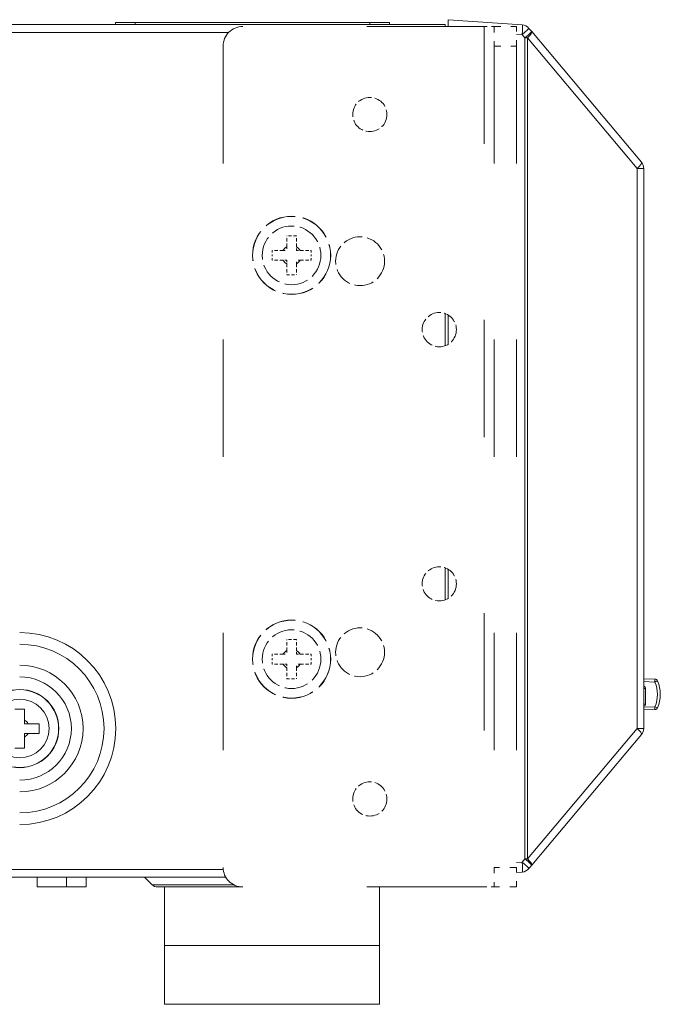
# Model space of a CAD drawing. Extents: x 4 to 828, y 9 to 585.
# Drawn here: x 163 to 196, y 226 to 276 of the extents above; entities that cross this region are included whole.
import ezdxf

# ---------------------------------------------------------------- set-up
doc = ezdxf.new("R2010")
doc.units = 0
doc.linetypes.add('DASHED', pattern=[15, 12, -3])
doc.linetypes.add('DASHSPACE', pattern=[30, 12, -18])
doc.layers.get('0').update_dxf_attribs({"lineweight": 13})

# ---------------------------------------------------------------- blocks, each defined once
blk = doc.blocks.new('BLOCK5905')
at = {"color": 7, "lineweight": 13}
for p, q in [((-4.900061, 87.700278), (2.676498, 87.170473)), ((-4.900061, 87.700278), (-4.900061, 87.000288)), ((-5.200094, 87.200657), (-282.900094, 87.200657)), ((-38.900089, 87.200658), (-38.900089, 87.400658)), ((-36.900089, 87.400658), (-38.900089, 87.400658)), ((-36.900089, 87.200658), (-38.900089, 87.200658)), ((-36.900089, 87.200658), (-36.900089, 87.400658)), ((-36.900089, 87.400658), (-12.900089, 87.400658)), ((-36.900089, 87.200658), (-12.900089, 87.200658)), ((-32.900089, 87.400658), (-34.900089, 87.400658)), ((-32.900089, 87.400658), (-16.900089, 87.400658)), ((-14.900089, 87.400658), (-16.900089, 87.400658)), ((-12.900089, 87.200658), (-12.900089, 87.400658)), ((-10.900089, 87.400658), (-12.900089, 87.400658)), ((-10.900089, 87.200658), (-12.900089, 87.200658)), ((-10.900089, 87.200658), (-10.900089, 87.400658)), ((-5.200094, 87.200657), (-5.200094, 87.000286)), ((3.372786, 86.815697), (3.656028, 86.478142)), ((-27.328009, 86.400657), (-282.900094, 86.400657)), ((2.099915, 86.213228), (2.676498, 86.172909)), ((2.676498, 86.172909), (2.95974, 85.835354)), ((2.95974, 85.835354), (2.95974, 1.865202)), ((2.95974, 85.835354), (3.232004, 85.835354)), ((3.232004, 85.835354), (3.232004, 1.865202)), ((3.232004, 85.835354), (14.441959, 72.47585)), ((3.656028, 86.478142), (14.865983, 73.118638)), ((14.441959, 72.47585), (14.441959, 15.224706)), ((14.441959, 72.47585), (15.099939, 72.47585)), ((15.099939, 72.47585), (15.099939, 15.224706)), ((-5.200094, 57.644217), (-5.200094, 54.356356)), ((-4.900061, 57.501104), (-4.900061, 54.499469)), ((-5.200094, 31.644217), (-5.200094, 28.356356)), ((-4.900061, 31.501104), (-4.900061, 28.499469)), ((16.244337, 20.256621), (15.100141, 20.296577)), ((16.244337, 19.960984), (15.100142, 20.001093)), ((15.299939, 19.30669), (15.106919, 19.30669)), ((15.106919, 17.693215), (15.106919, 19.30669)), ((15.299939, 17.693215), (15.299939, 19.30669)), ((-48.200062, 17.200287), (-49.200062, 17.200287)), ((-48.200062, 16.066312), (-48.200062, 17.200287)), ((16.244337, 17.143928), (15.100168, 17.103973)), ((16.244337, 17.439566), (15.100236, 17.39946)), ((15.299939, 17.693215), (15.106919, 17.693215)), ((16.244337, 17.439566), (16.508118, 17.322146)), ((-48.200062, 15.700287), (-48.200062, 16.066312)), ((-48.200062, 15.700287), (-47.834037, 15.700287)), ((-47.834037, 15.700287), (-46.700062, 15.700287)), ((-46.700062, 15.700287), (-46.700062, 15.200287)), ((-46.700062, 14.700287), (-46.700062, 15.200287)), ((3.232004, 1.865202), (14.441959, 15.224706)), ((14.441959, 15.224706), (15.099939, 15.224706)), ((-48.200062, 14.334261), (-48.200062, 14.700287)), ((-47.834037, 14.700287), (-48.200062, 14.700287)), ((-48.200062, 14.334261), (-48.200062, 13.200287)), ((-47.834037, 14.700287), (-46.700062, 14.700287)), ((3.656028, 1.222414), (14.865983, 14.581918)), ((-49.200062, 13.200287), (-48.200062, 13.200287)), ((2.099894, 1.487326), (2.676498, 1.527646)), ((2.95974, 1.865202), (2.676498, 1.527646)), ((2.95974, 1.865202), (3.232004, 1.865202)), ((3.656028, 1.222414), (3.372786, 0.884859)), ((-27.890099, 0.800657), (-282.900094, 0.800657)), ((-27.632353, 0.000657), (-282.900094, 0.000657)), ((-46.900062, 0.000288), (-46.900062, -0.999712)), ((-43.900062, -0.999712), (-43.900062, 0.000288)), ((-41.900062, -0.999712), (-41.900062, 0.000288)), ((-35.165747, -0.765397), (-35.931433, 0.000288)), ((2.099915, 0.489764), (2.676498, 0.530082)), ((-46.900062, -0.999712), (-43.900062, -0.999712)), ((-43.900133, -0.999712), (-41.900062, -0.999712)), ((-31.573211, -0.765397), (-35.165747, -0.765397)), ((-31.173211, -0.999712), (-34.600062, -0.999712)), ((-33.900073, -6.999719), (-33.900073, -0.999719)), ((-25.903555, -0.999719), (-33.900073, -0.999719)), ((-26.839448, -0.765397), (-31.573211, -0.765397)), ((-25.905584, -0.999712), (-31.173211, -0.999712)), ((-11.900073, -6.999719), (-11.900073, -0.999719)), ((-33.900073, -12.999719), (-33.900073, -6.999719)), ((-11.900073, -6.999719), (-33.900073, -6.999719)), ((-11.900073, -6.999719), (-33.900073, -6.999719)), ((-11.900073, -12.999719), (-11.900073, -6.999719)), ((-11.900073, -12.999719), (-33.900073, -12.999719))]:
    blk.add_line(p, q, dxfattribs=at)
at = {"color": 7, "linetype": 'DASHSPACE', "lineweight": 13}
for p, q in [((-1.200085, 87.000288), (-25.900085, 87.000288)), ((-1.200085, 87.000288), (-1.200085, -0.999712)), ((-27.900085, 85.000288), (-27.900085, 1.000288)), ((-0.200085, 85.000288), (-0.200085, 1.000288)), ((2.099915, 85.000288), (2.099915, 1.000288)), ((-1.200085, -0.999712), (-25.900085, -0.999712))]:
    blk.add_line(p, q, dxfattribs=at)
at = {"color": 7, "linetype": 'DASHSPACE', "lineweight": 13, "ltscale": 0.025}
for p, q in [((-1.200085, 87.000288), (-0.200085, 87.000288)), ((-0.200085, -0.999712), (-1.200085, -0.999712))]:
    blk.add_line(p, q, dxfattribs=at)
at = {"color": 7, "linetype": 'DASHSPACE', "lineweight": 13, "ltscale": 0.0575}
for p, q in [((-0.200085, 87.000288), (2.099915, 87.000288)), ((-0.200085, 85.000288), (2.099915, 85.000288)), ((2.099915, 1.000288), (-0.200085, 1.000288)), ((2.099915, -0.999712), (-0.200085, -0.999712))]:
    blk.add_line(p, q, dxfattribs=at)
at = {"color": 7, "linetype": 'DASHSPACE', "lineweight": 13, "ltscale": 0.05}
for p, q in [((-0.200085, 87.000288), (-0.200085, 85.000288)), ((2.099915, 85.000288), (2.099915, 87.000288)), ((-0.200085, 1.000288), (-0.200085, -0.999712)), ((2.099915, -0.999712), (2.099915, 1.000288))]:
    blk.add_line(p, q, dxfattribs=at)
at = {"color": 7, "linetype": 'DASHED', "lineweight": 13, "ltscale": 0.025}
for p, q in [((-20.400086, 65.600288), (-21.400086, 65.600288)), ((-21.400086, 61.600288), (-20.400086, 61.600288)), ((-20.400086, 24.300289), (-21.400086, 24.300289)), ((-21.400086, 20.300289), (-20.400086, 20.300289))]:
    blk.add_line(p, q, dxfattribs=at)
at = {"color": 7, "linetype": 'DASHED', "lineweight": 13, "ltscale": 0.028349}
for p, q in [((-21.400086, 64.466313), (-21.400086, 65.600288)), ((-20.400086, 64.466313), (-20.400086, 65.600288)), ((-21.766111, 64.100288), (-22.900086, 64.100288)), ((-20.03406, 64.100288), (-18.900086, 64.100288)), ((-21.766111, 63.100288), (-22.900086, 63.100288)), ((-21.400086, 62.734263), (-21.400086, 61.600288)), ((-20.400086, 62.734263), (-20.400086, 61.600288)), ((-20.03406, 63.100288), (-18.900086, 63.100288)), ((-21.400086, 23.166314), (-21.400086, 24.300289)), ((-20.400086, 23.166314), (-20.400086, 24.300289)), ((-21.766111, 22.800289), (-22.900086, 22.800289)), ((-20.03406, 22.800289), (-18.900086, 22.800289)), ((-21.766111, 21.800289), (-22.900086, 21.800289)), ((-21.400086, 21.434263), (-21.400086, 20.300289)), ((-20.400086, 21.434263), (-20.400086, 20.300289)), ((-20.03406, 21.800289), (-18.900086, 21.800289))]:
    blk.add_line(p, q, dxfattribs=at)
at = {"color": 7, "linetype": 'DASHED', "lineweight": 13, "ltscale": 0.009151}
for p, q in [((-21.400086, 64.466313), (-21.400086, 64.100288)), ((-20.400086, 64.100288), (-20.400086, 64.466313)), ((-21.766111, 64.100288), (-21.400086, 64.100288)), ((-20.400086, 64.100288), (-20.03406, 64.100288)), ((-21.400086, 63.100288), (-21.766111, 63.100288)), ((-21.400086, 63.100288), (-21.400086, 62.734263)), ((-20.400086, 62.734263), (-20.400086, 63.100288)), ((-20.03406, 63.100288), (-20.400086, 63.100288)), ((-21.400086, 23.166314), (-21.400086, 22.800289)), ((-20.400086, 22.800289), (-20.400086, 23.166314)), ((-21.766111, 22.800289), (-21.400086, 22.800289)), ((-20.400086, 22.800289), (-20.03406, 22.800289)), ((-21.400086, 21.800289), (-21.766111, 21.800289)), ((-21.400086, 21.800289), (-21.400086, 21.434263)), ((-20.400086, 21.434263), (-20.400086, 21.800289)), ((-20.03406, 21.800289), (-20.400086, 21.800289))]:
    blk.add_line(p, q, dxfattribs=at)
at = {"color": 7, "linetype": 'DASHED', "lineweight": 13, "ltscale": 0.0125}
for p, q in [((-22.900086, 64.100288), (-22.900086, 63.600288)), ((-22.900086, 63.100288), (-22.900086, 63.600288)), ((-18.900086, 64.100288), (-18.900086, 63.600288)), ((-18.900086, 63.100288), (-18.900086, 63.600288)), ((-22.900086, 22.800289), (-22.900086, 22.300289)), ((-22.900086, 21.800289), (-22.900086, 22.300289)), ((-18.900086, 22.800289), (-18.900086, 22.300289)), ((-18.900086, 21.800289), (-18.900086, 22.300289))]:
    blk.add_line(p, q, dxfattribs=at)
at = {"color": 7, "linetype": 'DASHED', "lineweight": 13, "ltscale": 0.116667}
for centre in [(-12.900085, 78.000288), (-5.800085, 56.000288), (-5.800085, 30.000288), (-12.900085, 8.000288)]:
    blk.add_circle(centre, 1.75, dxfattribs=at)
at = {"color": 7, "linetype": 'DASHED', "lineweight": 13, "ltscale": 0.266667}
for centre in [(-20.900086, 63.600288), (-20.900086, 22.300289)]:
    blk.add_circle(centre, 4, dxfattribs=at)
at = {"color": 7, "linetype": 'DASHED', "lineweight": 13, "ltscale": 0.265503}
for centre in [(-20.900086, 63.600288), (-20.900086, 22.300289)]:
    blk.add_circle(centre, 3.98254, dxfattribs=at)
at = {"color": 7, "linetype": 'DASHED', "lineweight": 13, "ltscale": 0.2}
for centre in [(-20.900086, 63.600288), (-20.900086, 22.300289)]:
    blk.add_circle(centre, 3, dxfattribs=at)
at = {"color": 7, "linetype": 'DASHED', "lineweight": 13, "ltscale": 0.166667}
for centre in [(-13.900085, 63.000288), (-13.900085, 23.000288)]:
    blk.add_circle(centre, 2.5, dxfattribs=at)
at = {"color": 7, "lineweight": 13}
for radius in [4, 3.98254, 3]:
    blk.add_circle((-48.700062, 15.200287), radius, dxfattribs=at)
at = {"color": 7, "linetype": 'DASHSPACE', "lineweight": 13}
for centre, start, end in [((-25.900085, 85.000288), 90, 180), ((-25.900085, 1.000288), 180, 270)]:
    blk.add_arc(centre, 2, start, end, dxfattribs=at)
at = {"color": 7, "lineweight": 13}
for centre, radius, start, end in [((2.606742, 86.172909), 1, 40, 86), ((14.099939, 72.47585), 1, 0, 40), ((-48.700282, 15.200515), 9.820212, 270.001053, 89.999072), ((-48.700282, 15.200515), 8.622471, 270.001281, 89.998719), ((-48.700282, 15.200515), 6.477526, 270.001705, 89.998295), ((-48.700282, 15.200515), 5.279785, 270.001705, 89.998398), ((16.233867, 19.956804), 0.3, 23.911935, 88), ((15.099939, 19.30669), 0.2, 0, 88), ((13.390672, 18.700274), 3.119733, 336.164838, 23.835172), ((13.399942, 18.700275), 3.4, 336.088063, 23.911935), ((15.099939, 17.693215), 0.2, 272, 0), ((16.233867, 17.443745), 0.3, 272, 336.088065), ((-48.700062, 15.200287), 1, 30, 60), ((14.099939, 15.224706), 1, 320, 0), ((-48.700062, 15.200287), 1, 300, 330), ((2.606742, 1.527646), 1, 274, 320), ((-34.600062, -0.199712), 0.8, 225.000001, 269.999998)]:
    blk.add_arc(centre, radius, start, end, dxfattribs=at)
at = {"color": 7, "linetype": 'DASHED', "lineweight": 13}
for centre, start, end in [((-20.900086, 63.600288), 120, 150), ((-20.900086, 63.600288), 30, 60), ((-20.900086, 63.600288), 210, 240), ((-20.900086, 63.600288), 300, 330), ((-20.900086, 22.300289), 120, 150), ((-20.900086, 22.300289), 30, 60), ((-20.900086, 22.300289), 210, 240), ((-20.900086, 22.300289), 300, 330)]:
    blk.add_arc(centre, 1, start, end, dxfattribs=at)
at = {"color": 7, "lineweight": 13}
for centre, major_axis, ratio, start_param, end_param in [((2.606742, 86.172913), (-0.069756, -0.997564), 0.069587, 1.5756623116, 3.1415926536), ((2.606742, 86.172913), (-0.766044, -0.642788), 0.044903, 1.6242583497, 3.1415926536), ((2.889984, 85.835358), (-0.766044, -0.642788), 0.044903, 1.6242583497, 3.1415926536), ((2.889984, 85.835358), (-0.766044, -0.642788), 0.227804, 1.8358930671, 3.1415926536), ((14.099939, 72.475853), (-0.766044, -0.642788), 0.227804, 1.8358930671, 3.1415926536), ((16.233868, 19.956804), (-0.01047, -0.299817), 0.034396, 1.5859383498, 3.1415926536), ((15.099939, 19.30669), (-0.00698, -0.199878), 0.034878, 1.572014302, 3.1415926536), ((16.233868, 19.956804), (0.274251, 0.1216), 0.001411, 4.7499489364, 6.2831853072), ((15.099939, 17.693214), (-0.00698, 0.199878), 0.034878, 3.1415926536, 4.7111710052), ((16.233868, 17.443745), (0.01047, -0.299817), 0.034396, 0, 1.5556543594), ((14.099939, 15.224706), (0.766044, -0.642788), 0.227804, 0, 1.3056995865), ((2.606742, 1.527647), (0.069756, -0.997564), 0.069587, 0, 1.565930342), ((2.606742, 1.527647), (-0.766044, 0.642788), 0.044903, 3.1415926536, 4.6589269575), ((2.889984, 1.865202), (-0.766044, 0.642788), 0.044903, 3.1415926536, 4.6589269575), ((2.889984, 1.865202), (0.766044, -0.642788), 0.227804, 0, 1.3056995865)]:
    blk.add_ellipse(centre, major_axis=major_axis, ratio=ratio, start_param=start_param, end_param=end_param, dxfattribs=at)

msp = doc.modelspace()

# ---------------------------------------------------------------- block references
at = {"lineweight": 0, "xscale": 0.5, "yscale": 0.5, "zscale": 0.5}
msp.add_blockref('BLOCK5905', (187.7854, 232.1741), dxfattribs=at)

doc.saveas('drawing.dxf')
